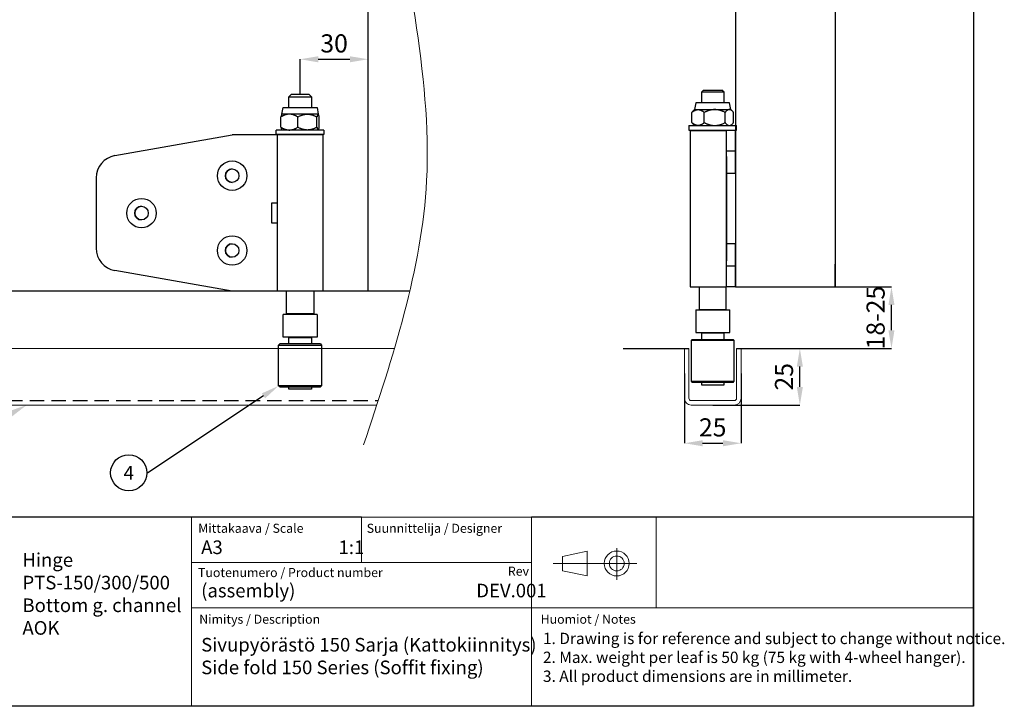
# Model space of a CAD drawing. Units: millimetres. Extents: x 29 to 967, y 28 to 683.
# Drawn here: x 532 to 967, y 30 to 333 of the extents above; entities that cross this region are included whole.
import ezdxf
from ezdxf import colors
from ezdxf.entities.mleader import LeaderData, LeaderLine
from ezdxf.enums import TextEntityAlignment as Align
from ezdxf.math import Vec2, Vec3

# ---------------------------------------------------------------- set-up
doc = ezdxf.new("R2010")
doc.units = ezdxf.units.MM
doc.header["$PDSIZE"] = -1
doc.linetypes.add('DASHED2', pattern=[9.525, 6.35, -3.175])
doc.layers.get('0').update_dxf_attribs({"plot": 0})
for name, color, linetype in [('Cuts', 7, 'DASHED2'), ('Dimensions', 7, 'Continuous'), ('Door', 7, 'Continuous'), ('Plot', 7, 'Continuous'), ('Surrounding', 7, 'Continuous')]:
    doc.layers.add(name, color=color, linetype=linetype)
doc.layers.add('Helaform', color=7, linetype='Continuous', lineweight=15)
doc.styles.add('SLDTEXTSTYLE0', font='TXT', dxfattribs={"width": 0.605})
doc.dimstyles.new('SLDDIMSTYLE0', dxfattribs={"dimtxt": 8, "dimasz": 8, "dimexe": 0, "dimexo": 0.0625, "dimgap": 3, "dimtad": 1, "dimrnd": 0.5, "dimzin": 12, "dimdsep": 46, "dimtxsty": 'SLDTEXTSTYLE0', "dimcen": 0.09, "dimadec": 0, "dimazin": 3, "dimtfac": 1, "dimtofl": 0, "dimtmove": 0, "dimatfit": 3, "dimfxl": 1, "dimfrac": 2, "dimtolj": 1, "dimtzin": 12, "dimarcsym": 0})

# ---------------------------------------------------------------- blocks, each defined once
blk = doc.blocks.new('50310 Bottom guide channel (end)')
at = {"layer": 'Helaform', "color": 7, "linetype": 'Continuous', "lineweight": 15}
for p, q in [((9.5, 0), (-9.5, 0)), ((-12.5, -3), (-12.5, -25)), ((-10.5, -25), (-10.5, -3)), ((-9.5, -2), (9.5, -2)), ((10.5, -3), (10.5, -25)), ((12.5, -25), (12.5, -3)), ((-12.5, -25), (-10.5, -25)), ((10.5, -25), (12.5, -25))]:
    blk.add_line(p, q, dxfattribs=at)
for centre, radius, start, end in [((-9.5, -3), 3, 90, 180), ((9.5, -3), 3, 0, 90), ((-9.5, -3), 1, 90, 180), ((9.5, -3), 1, 0, 90)]:
    blk.add_arc(centre, radius, start, end, dxfattribs=at)
blk = doc.blocks.new('*D8')
at = {"layer": 'Defpoints', "color": 0, "transparency": 16777216}
for p in [(825.76, 176.92), (850.76, 176.92), (850.76, 146.1)]:
    blk.add_point(p, dxfattribs=at)
at = {"layer": 'Dimensions', "color": 0, "lineweight": -2, "transparency": 16777216}
for p, q in [((825.76, 176.86), (825.76, 146.1)), ((850.76, 176.86), (850.76, 146.1)), ((833.76, 146.1), (842.76, 146.1))]:
    blk.add_line(p, q, dxfattribs=at)
at = {"layer": 'Dimensions', "color": 0, "transparency": 16777216}
for points in [[(833.76, 147.43), (833.76, 144.76), (825.76, 146.1)], [(842.76, 147.43), (842.76, 144.76), (850.76, 146.1)]]:
    blk.add_solid(points, dxfattribs=at)
at = {"layer": 'Dimensions', "color": 0, "transparency": 16777216, "insert": (838.26, 153.1), "char_height": 8, "attachment_point": 5, "style": 'SLDTEXTSTYLE0'}
blk.add_mtext('\\A1;25', dxfattribs=at)
blk = doc.blocks.new('*D9')
at = {"layer": 'Defpoints', "color": 0, "transparency": 16777216}
for p in [(849.76, 187.92), (876.71, 187.92), (838.26, 162.92)]:
    blk.add_point(p, dxfattribs=at)
at = {"layer": 'Dimensions', "color": 0, "lineweight": -2, "transparency": 16777216}
for p, q in [((849.82, 187.92), (876.71, 187.92)), ((876.71, 170.92), (876.71, 179.92)), ((838.32, 162.92), (876.71, 162.92))]:
    blk.add_line(p, q, dxfattribs=at)
at = {"layer": 'Dimensions', "color": 0, "transparency": 16777216}
for points in [[(875.38, 179.92), (878.05, 179.92), (876.71, 187.92)], [(875.38, 170.92), (878.05, 170.92), (876.71, 162.92)]]:
    blk.add_solid(points, dxfattribs=at)
at = {"layer": 'Dimensions', "color": 0, "transparency": 16777216, "insert": (869.71, 175.42), "char_height": 8, "attachment_point": 5, "rotation": 90, "style": 'SLDTEXTSTYLE0'}
blk.add_mtext('\\A1;25', dxfattribs=at)
blk = doc.blocks.new('*D10')
at = {"layer": 'Defpoints', "color": 0, "transparency": 16777216}
for p in [(892.3, 215.12), (917.13, 215.12), (849.76, 187.92)]:
    blk.add_point(p, dxfattribs=at)
at = {"layer": 'Dimensions', "color": 0, "lineweight": -2, "transparency": 16777216}
for p, q in [((892.36, 215.12), (917.13, 215.12)), ((917.13, 195.92), (917.13, 207.12)), ((849.82, 187.92), (917.13, 187.92))]:
    blk.add_line(p, q, dxfattribs=at)
at = {"layer": 'Dimensions', "color": 0, "transparency": 16777216}
for points in [[(915.8, 207.12), (918.46, 207.12), (917.13, 215.12)], [(915.8, 195.92), (918.46, 195.92), (917.13, 187.92)]]:
    blk.add_solid(points, dxfattribs=at)
at = {"layer": 'Dimensions', "color": 0, "transparency": 16777216, "insert": (910.13, 201.52), "char_height": 8, "attachment_point": 5, "rotation": 90, "style": 'SLDTEXTSTYLE0'}
blk.add_mtext('\\A1;18-25', dxfattribs=at)
blk = doc.blocks.new('40065 + 50327 Hanger + Bottom guide (side)')
at = {"layer": 'Helaform', "color": 7, "linetype": 'Continuous', "lineweight": 25}
for p, q in [((-15, -214.2), (-14, -213.2)), ((-15, -218.84), (-15, -214.2)), ((-15, -214.2), (-10, -214.2)), ((-10, -213.2), (-14, -213.2)), ((-6, -213.2), (-10, -213.2)), ((-10, -214.2), (-5, -214.2)), ((-6, -213.2), (-5, -214.2)), ((-5, -214.2), (-5, -218.84)), ((-18, -221.84), (-17.47, -218.84)), ((-17.47, -218.84), (-2.53, -218.84)), ((-2.53, -218.84), (-2, -221.84)), ((-18.46, -227.6), (-18.46, -223.08)), ((-18.05, -221.89), (-18, -221.84)), ((-14.74, -221.84), (-18, -221.84)), ((-6.78, -221.84), (-14.74, -221.84)), ((-11.01, -227.6), (-11.01, -223.08)), ((-2.05, -221.84), (-6.78, -221.84)), ((-2.55, -227.6), (-2.55, -223.08)), ((-2, -221.84), (-2.05, -221.84)), ((-2, -221.84), (-1.95, -221.89)), ((-1.54, -227.6), (-1.54, -223.08)), ((-20.5, -230.84), (-20.5, -228.84)), ((0.36, -228.84), (-20.5, -228.84)), ((-18, -228.84), (-18.05, -228.79)), ((-1.95, -228.79), (-2, -228.84)), ((0.5, -228.84), (0.36, -228.84)), ((0.5, -228.84), (0.5, -230.84)), ((-91.73, -240.15), (-39.92, -231)), ((-20, -231), (-39.92, -231)), ((0.36, -230.84), (-20.5, -230.84)), ((-20, -300), (-20, -231)), ((0, -231), (-20, -231)), ((-16, -231), (-16, -230.84)), ((-4, -230.84), (-4, -231)), ((0, -231), (0, -300)), ((0.5, -230.84), (0.36, -230.84)), ((-99.99, -250), (-99.99, -281)), ((-22.49, -270), (-22.49, -261)), ((-22.49, -261), (-20, -261)), ((-22.49, -270), (-22.49, -261)), ((-20, -270), (-22.49, -270)), ((-39.92, -300), (-91.73, -290.85)), ((-20, -300), (-39.92, -300)), ((0, -300), (-20, -300)), ((-16, -310), (-16, -300)), ((-4, -300), (-4, -310)), ((-17.5, -320.2), (-17.5, -310.2)), ((-10, -310.2), (-17.5, -310.2)), ((-2.5, -310.2), (-10, -310.2)), ((-2.5, -310.2), (-2.5, -320.2)), ((-10, -320.2), (-17.5, -320.2)), ((-15, -323.2), (-15, -320.4)), ((-2.5, -320.2), (-10, -320.2)), ((-5, -320.4), (-5, -323.2)), ((-19.5, -323.7), (-19, -323.2)), ((-19.5, -341.7), (-19.5, -323.7)), ((-19.5, -323.7), (-0.5, -323.7)), ((-1, -323.2), (-19, -323.2)), ((-1, -323.2), (-0.5, -323.7)), ((-0.5, -323.7), (-0.5, -341.7)), ((-19, -342.2), (-19.5, -341.7)), ((-10.48, -341.7), (-19.5, -341.7)), ((-19, -342.2), (-10.46, -342.2)), ((-15, -343.2), (-15, -342.2)), ((-10, -343.2), (-15, -343.2)), ((-0.5, -341.7), (-10.48, -341.7)), ((-10.46, -342.2), (-1, -342.2)), ((-5, -343.2), (-10, -343.2)), ((-5, -342.2), (-5, -343.2)), ((-0.5, -341.7), (-1, -342.2))]:
    blk.add_line(p, q, dxfattribs=at)
at = {"layer": 'Helaform', "color": 8, "linetype": 'Continuous', "lineweight": 25}
for p, q in [((-10, -310), (-16, -310)), ((-4, -310), (-10, -310)), ((-15, -320.4), (-10, -320.4)), ((-10, -320.4), (-5, -320.4))]:
    blk.add_line(p, q, dxfattribs=at)
at = {"layer": 'Helaform', "color": 7, "linetype": 'Continuous', "lineweight": 25}
for centre, radius in [((-39.99, -249), 6.5), ((-39.99, -249), 3), ((-79.99, -265.5), 6.5), ((-79.99, -265.5), 3), ((-39.99, -282), 6.5), ((-39.99, -282), 3)]:
    blk.add_circle(centre, radius, dxfattribs=at)
for centre, radius, start, end in [((-89.99, -250), 10, 100.0185, 180), ((-39.99, -249), 3, 90, 180), ((-39.99, -249), 3, 180, 270), ((-79.99, -265.5), 3, 90, 180), ((-79.99, -265.5), 3, 180, 270), ((-89.99, -281), 10, 180, 259.9815), ((-39.99, -282), 3, 90, 180), ((-39.99, -282), 3, 180, 270), ((-16.2, -310), 0.2, 270, 0), ((-3.8, -310), 0.2, 180, 270), ((-15.2, -320.4), 0.2, 0, 90), ((-4.8, -320.4), 0.2, 90, 180)]:
    blk.add_arc(centre, radius, start, end, dxfattribs=at)
for points, knots in [([(-14.74, -221.84), (-14.84, -221.84), (-15.06, -221.85), (-15.38, -221.88), (-15.71, -221.93), (-16.03, -222), (-16.35, -222.09), (-16.67, -222.19), (-16.98, -222.31), (-17.28, -222.44), (-17.63, -222.61), (-18.02, -222.82), (-18.31, -222.99), (-18.46, -223.08)], [0, 0, 0, 0, 0.083197, 0.166446, 0.249648, 0.334568, 0.419535, 0.504466, 0.586672, 0.668907, 0.751122, 0.875557, 1, 1, 1, 1]), ([(-18.05, -221.89), (-18.05, -221.9), (-18.07, -221.91), (-18.12, -221.98), (-18.17, -222.08), (-18.22, -222.21), (-18.28, -222.37), (-18.32, -222.53), (-18.37, -222.7), (-18.41, -222.88), (-18.44, -223.01), (-18.46, -223.08)], [0, 0, 0, 0, 0.028586, 0.154907, 0.285057, 0.415313, 0.545499, 0.658875, 0.772255, 0.886126, 1, 1, 1, 1]), ([(-11.01, -223.08), (-11.14, -223), (-11.39, -222.85), (-11.78, -222.64), (-12.17, -222.45), (-12.54, -222.29), (-12.9, -222.16), (-13.24, -222.05), (-13.58, -221.97), (-13.92, -221.9), (-14.23, -221.86), (-14.5, -221.85), (-14.66, -221.84), (-14.74, -221.84)], [0, 0, 0, 0, 0.108026, 0.216127, 0.324195, 0.432174, 0.521604, 0.611191, 0.700798, 0.790324, 0.879704, 0.939813, 1, 1, 1, 1]), ([(-11.01, -223.08), (-10.87, -223), (-10.58, -222.85), (-10.15, -222.64), (-9.7, -222.45), (-9.28, -222.29), (-8.87, -222.16), (-8.49, -222.05), (-8.1, -221.97), (-7.71, -221.9), (-7.36, -221.86), (-7.05, -221.85), (-6.87, -221.84), (-6.78, -221.84)], [0, 0, 0, 0, 0.108026, 0.216127, 0.324195, 0.432174, 0.521604, 0.611191, 0.700798, 0.790324, 0.879704, 0.939813, 1, 1, 1, 1]), ([(-6.78, -221.84), (-6.66, -221.84), (-6.42, -221.85), (-6.05, -221.88), (-5.68, -221.93), (-5.31, -222), (-4.95, -222.09), (-4.59, -222.19), (-4.24, -222.31), (-3.89, -222.44), (-3.5, -222.61), (-3.05, -222.82), (-2.72, -222.99), (-2.55, -223.08)], [0, 0, 0, 0, 0.083197, 0.166446, 0.249648, 0.334568, 0.419535, 0.504466, 0.586672, 0.668907, 0.751122, 0.875557, 1, 1, 1, 1]), ([(-2.05, -221.84), (-2.07, -221.85), (-2.1, -221.85), (-2.16, -221.9), (-2.21, -221.97), (-2.27, -222.08), (-2.32, -222.21), (-2.37, -222.37), (-2.42, -222.53), (-2.47, -222.7), (-2.51, -222.88), (-2.54, -223.01), (-2.55, -223.08)], [0, 0, 0, 0, 0.103177, 0.206454, 0.309646, 0.415965, 0.522371, 0.628719, 0.721336, 0.813956, 0.906977, 1, 1, 1, 1]), ([(-1.54, -223.08), (-1.56, -223), (-1.59, -222.84), (-1.64, -222.64), (-1.69, -222.47), (-1.74, -222.33), (-1.78, -222.2), (-1.83, -222.09), (-1.87, -221.99), (-1.92, -221.92), (-1.97, -221.87), (-2.01, -221.85), (-2.04, -221.84), (-2.05, -221.84)], [0, 0, 0, 0, 0.110809, 0.22175, 0.310769, 0.39985, 0.48891, 0.5779, 0.669662, 0.761542, 0.853403, 0.945138, 1, 1, 1, 1]), ([(-18.46, -227.6), (-18.33, -227.68), (-18.08, -227.83), (-17.7, -228.04), (-17.3, -228.23), (-16.93, -228.4), (-16.57, -228.53), (-16.24, -228.63), (-15.89, -228.72), (-15.55, -228.78), (-15.24, -228.82), (-14.97, -228.84), (-14.81, -228.84), (-14.74, -228.84)], [0, 0, 0, 0, 0.108026, 0.216127, 0.324195, 0.432174, 0.521604, 0.611191, 0.700798, 0.790324, 0.879704, 0.939813, 1, 1, 1, 1]), ([(-18.46, -227.6), (-18.44, -227.67), (-18.41, -227.8), (-18.37, -227.98), (-18.32, -228.15), (-18.28, -228.32), (-18.23, -228.47), (-18.17, -228.6), (-18.12, -228.69), (-18.08, -228.76), (-18.06, -228.78), (-18.05, -228.79)], [0, 0, 0, 0, 0.113401, 0.226799, 0.340644, 0.454484, 0.581002, 0.707583, 0.834069, 0.931537, 1, 1, 1, 1]), ([(-14.74, -228.84), (-14.63, -228.84), (-14.41, -228.84), (-14.09, -228.8), (-13.77, -228.76), (-13.44, -228.69), (-13.12, -228.6), (-12.8, -228.49), (-12.49, -228.38), (-12.19, -228.24), (-11.84, -228.08), (-11.45, -227.87), (-11.16, -227.69), (-11.01, -227.6)], [0, 0, 0, 0, 0.083197, 0.166446, 0.249648, 0.334568, 0.419535, 0.504466, 0.586672, 0.668907, 0.751122, 0.875557, 1, 1, 1, 1]), ([(-6.78, -228.84), (-6.91, -228.84), (-7.15, -228.84), (-7.52, -228.8), (-7.89, -228.76), (-8.25, -228.69), (-8.62, -228.6), (-8.98, -228.49), (-9.33, -228.38), (-9.67, -228.24), (-10.07, -228.08), (-10.52, -227.87), (-10.85, -227.69), (-11.01, -227.6)], [0, 0, 0, 0, 0.083197, 0.166446, 0.249648, 0.334568, 0.419535, 0.504466, 0.586672, 0.668907, 0.751122, 0.875557, 1, 1, 1, 1]), ([(-2.55, -227.6), (-2.7, -227.68), (-2.98, -227.83), (-3.42, -228.04), (-3.86, -228.23), (-4.29, -228.4), (-4.7, -228.53), (-5.08, -228.63), (-5.47, -228.72), (-5.86, -228.78), (-6.21, -228.82), (-6.52, -228.84), (-6.69, -228.84), (-6.78, -228.84)], [0, 0, 0, 0, 0.108026, 0.216127, 0.324195, 0.432174, 0.521604, 0.611191, 0.700798, 0.790324, 0.879704, 0.939813, 1, 1, 1, 1]), ([(-2.55, -227.6), (-2.54, -227.67), (-2.51, -227.8), (-2.47, -227.98), (-2.42, -228.15), (-2.37, -228.32), (-2.32, -228.47), (-2.27, -228.6), (-2.22, -228.69), (-2.17, -228.76), (-2.13, -228.81), (-2.09, -228.84), (-2.06, -228.84), (-2.05, -228.84)], [0, 0, 0, 0, 0.092639, 0.185275, 0.278276, 0.371273, 0.474627, 0.578032, 0.68136, 0.760983, 0.84069, 0.920389, 1, 1, 1, 1]), ([(-2.05, -228.84), (-2.04, -228.84), (-2.01, -228.84), (-1.97, -228.82), (-1.93, -228.77), (-1.88, -228.7), (-1.83, -228.61), (-1.79, -228.5), (-1.74, -228.36), (-1.69, -228.22), (-1.65, -228.04), (-1.59, -227.84), (-1.56, -227.68), (-1.54, -227.6)], [0, 0, 0, 0, 0.054862, 0.1436227, 0.2324988, 0.3213919, 0.4101759, 0.5021415, 0.5941852, 0.6862524, 0.7782499, 0.8890533, 1, 1, 1, 1])]:
    blk.add_open_spline(points, degree=3, knots=knots, dxfattribs=at)
blk = doc.blocks.new('50318 Bottom guide channel (side)')
at = {"layer": 'Cuts'}
blk.add_line((0, -10.5), (620.47, -10.5), dxfattribs=at)
at = {"layer": 'Helaform'}
for p, q in [((0, 12.5), (627.63, 12.5)), ((619.81, -12.5), (0, -12.5))]:
    blk.add_line(p, q, dxfattribs=at)
blk = doc.blocks.new('*D18')
at = {"layer": 'Defpoints', "color": 0, "transparency": 16777216}
for p in [(686.2, 315.49), (656.2, 299.92), (686.2, 213.12)]:
    blk.add_point(p, dxfattribs=at)
at = {"layer": 'Helaform', "color": 0, "lineweight": -2, "transparency": 16777216}
for p, q in [((656.2, 299.98), (656.2, 315.49)), ((664.2, 315.49), (678.2, 315.49)), ((686.2, 213.18), (686.2, 315.49))]:
    blk.add_line(p, q, dxfattribs=at)
at = {"layer": 'Helaform', "color": 0, "transparency": 16777216}
for points in [[(664.2, 316.82), (664.2, 314.15), (656.2, 315.49)], [(678.2, 316.82), (678.2, 314.15), (686.2, 315.49)]]:
    blk.add_solid(points, dxfattribs=at)
at = {"layer": 'Helaform', "color": 0, "transparency": 16777216, "insert": (671.2, 322.49), "char_height": 8, "attachment_point": 5, "style": 'SLDTEXTSTYLE0'}
blk.add_mtext('\\A1;30', dxfattribs=at)
blk = doc.blocks.new('40065 + 50327 Hanger + Bottom guide (end)')
at = {"layer": 'Helaform', "color": 7, "linetype": 'Continuous', "lineweight": 25}
for p, q in [((-14.04, -213.2), (-15.04, -214.2)), ((-15.04, -214.2), (-15.04, -218.84)), ((-5.04, -214.2), (-15.04, -214.2)), ((-14.04, -213.2), (-6.04, -213.2)), ((-5.04, -214.2), (-6.04, -213.2)), ((-5.04, -218.84), (-5.04, -214.2)), ((-17.51, -218.84), (-18.04, -221.84)), ((-9.22, -218.84), (-17.51, -218.84)), ((-2.57, -218.84), (-9.22, -218.84)), ((-2.04, -221.84), (-2.57, -218.84)), ((-19.22, -227.6), (-19.22, -223.08)), ((-18.04, -221.84), (-18.78, -222.58)), ((-18.04, -221.84), (-16.48, -221.84)), ((-16.48, -221.84), (-9.16, -221.84)), ((-13.75, -227.6), (-13.75, -223.08)), ((-9.16, -221.84), (-2.71, -221.84)), ((-4.57, -227.6), (-4.57, -223.08)), ((-2.71, -221.84), (-2.04, -221.84)), ((-1.3, -222.58), (-2.04, -221.84)), ((-0.85, -227.6), (-0.85, -223.08)), ((-20.54, -228.84), (-20.54, -230.84)), ((-20.54, -228.84), (0.46, -228.84)), ((-18.77, -228.1), (-18.04, -228.84)), ((-2.04, -228.84), (-1.3, -228.1)), ((0.46, -230.84), (0.46, -228.84)), ((-20.54, -230.84), (0.46, -230.84)), ((-20.04, -231), (-20.04, -300)), ((-20.04, -231), (-4.03, -231)), ((-16.04, -230.84), (-16.04, -231)), ((-4.04, -231), (-4.04, -230.84)), ((-4.03, -231), (-4.03, -259.21)), ((-4.03, -231), (-4, -231)), ((-3.94, -240.15), (-4, -231)), ((0, -231), (-4, -231)), ((0.06, -240.15), (0, -231)), ((0.06, -240.15), (-3.94, -240.15)), ((-3.93, -250), (-3.93, -281)), ((0.07, -250), (-3.93, -250)), ((0.07, -250), (0.07, -281)), ((-4.03, -259.21), (-4.03, -271.79)), ((-4.02, -270), (-4.02, -261)), ((-4.02, -261), (-4.02, -261)), ((-4.03, -271.79), (-4.03, -300)), ((-4.02, -270), (-4.02, -270)), ((0.07, -281), (-3.93, -281)), ((-4, -300), (-3.94, -290.85)), ((0.06, -290.85), (-3.94, -290.85)), ((0, -300), (0.06, -290.85)), ((-20.04, -300), (-4.03, -300)), ((-16.04, -300), (-16.04, -310)), ((-4.04, -310), (-4.04, -300)), ((-4.03, -300), (-4, -300)), ((0, -300), (-4, -300)), ((-17.54, -310.2), (-17.54, -320.2)), ((-17.54, -310.2), (-2.54, -310.2)), ((-2.54, -320.2), (-2.54, -310.2)), ((-17.54, -320.2), (-2.54, -320.2)), ((-15.04, -320.4), (-15.04, -323.2)), ((-5.04, -323.2), (-5.04, -320.4)), ((-19.04, -323.2), (-19.54, -323.7)), ((-19.54, -323.7), (-19.54, -341.7)), ((-0.54, -323.7), (-19.54, -323.7)), ((-19.04, -323.2), (-1.04, -323.2)), ((-0.54, -323.7), (-1.04, -323.2)), ((-0.54, -341.7), (-0.54, -323.7)), ((-19.54, -341.7), (-19.04, -342.2)), ((-19.54, -341.7), (-19.52, -341.7)), ((-19.52, -341.7), (-0.54, -341.7)), ((-19.02, -342.2), (-19.04, -342.2)), ((-1.04, -342.2), (-19.02, -342.2)), ((-15.04, -342.2), (-15.04, -343.2)), ((-15.04, -343.2), (-5.04, -343.2)), ((-5.04, -343.2), (-5.04, -342.2)), ((-1.04, -342.2), (-0.54, -341.7))]:
    blk.add_line(p, q, dxfattribs=at)
at = {"layer": 'Helaform', "color": 8, "linetype": 'Continuous', "lineweight": 25}
for p, q in [((-16.04, -310), (-4.04, -310)), ((-5.04, -320.4), (-15.04, -320.4))]:
    blk.add_line(p, q, dxfattribs=at)
at = {"layer": 'Helaform', "color": 7, "linetype": 'Continuous', "lineweight": 25, "flags": 128}
for points in [[(-3.99, -249), (-3.99, -248.77), (-3.99, -248.54), (-3.99, -248.32), (-3.99, -248.09), (-3.99, -247.87), (-3.99, -247.64), (-3.99, -247.42), (-3.99, -247.2), (-3.99, -246.98), (-3.99, -246.76), (-3.99, -246.55), (-3.99, -246.34), (-3.99, -246.14), (-3.99, -245.93), (-3.99, -245.73), (-3.99, -245.54), (-3.99, -245.35), (-3.99, -245.16), (-3.99, -244.98), (-3.99, -244.8), (-3.99, -244.63), (-3.99, -244.46), (-3.99, -244.3), (-3.99, -244.15), (-3.99, -244), (-4, -243.86), (-4, -243.72), (-4, -243.59), (-4, -243.47), (-4, -243.35), (-4, -243.24), (-4, -243.14), (-4, -243.05), (-4, -242.96), (-4, -242.88), (-4, -242.8), (-4, -242.74), (-4, -242.68), (-4, -242.63), (-4, -242.59), (-4, -242.56), (-4, -242.53), (-4, -242.51), (-4, -242.5), (-4, -242.5), (-4, -242.51), (-4, -242.52), (-4, -242.54), (-4, -242.57), (-4, -242.61), (-4, -242.66), (-4, -242.71), (-4, -242.77), (-4, -242.84), (-4, -242.92), (-4, -243), (-4, -243.09), (-4, -243.19), (-4, -243.3), (-4, -243.41), (-4, -243.53), (-4, -243.66), (-4, -243.79), (-4, -243.93), (-4.01, -244.07), (-4.01, -244.23), (-4.01, -244.38), (-4.01, -244.55), (-4.01, -244.72), (-4.01, -244.89), (-4.01, -245.07), (-4.01, -245.25), (-4.01, -245.44), (-4.01, -245.64), (-4.01, -245.83), (-4.01, -246.03), (-4.01, -246.24), (-4.01, -246.45), (-4.01, -246.66), (-4.01, -246.87), (-4.01, -247.09), (-4.01, -247.31), (-4.01, -247.53), (-4.01, -247.75), (-4.01, -247.98), (-4.01, -248.2), (-4.01, -248.43), (-4.01, -248.66), (-4.01, -248.89), (-4.01, -249.11), (-4.01, -249.34), (-4.01, -249.57), (-4.01, -249.8), (-4.01, -250.02), (-4.01, -250.25), (-4.01, -250.47), (-4.01, -250.69), (-4.01, -250.91), (-4.01, -251.13), (-4.01, -251.34), (-4.01, -251.55), (-4.01, -251.76), (-4.01, -251.97), (-4.01, -252.17), (-4.01, -252.36), (-4.01, -252.56), (-4.01, -252.75), (-4.01, -252.93), (-4.01, -253.11), (-4.01, -253.28), (-4.01, -253.45), (-4.01, -253.62), (-4.01, -253.77), (-4.01, -253.93), (-4, -254.07), (-4, -254.21), (-4, -254.34), (-4, -254.47), (-4, -254.59), (-4, -254.7), (-4, -254.81), (-4, -254.91), (-4, -255), (-4, -255.08), (-4, -255.16), (-4, -255.23), (-4, -255.29), (-4, -255.34), (-4, -255.39), (-4, -255.43), (-4, -255.46), (-4, -255.48), (-4, -255.49), (-4, -255.5), (-4, -255.5), (-4, -255.49), (-4, -255.47), (-4, -255.44), (-4, -255.41), (-4, -255.37), (-4, -255.32), (-4, -255.26), (-4, -255.2), (-4, -255.12), (-4, -255.04), (-4, -254.95), (-4, -254.86), (-4, -254.76), (-4, -254.65), (-4, -254.53), (-4, -254.41), (-4, -254.28), (-4, -254.14), (-3.99, -254), (-3.99, -253.85), (-3.99, -253.7), (-3.99, -253.54), (-3.99, -253.37), (-3.99, -253.2), (-3.99, -253.02), (-3.99, -252.84), (-3.99, -252.65), (-3.99, -252.46), (-3.99, -252.27), (-3.99, -252.07), (-3.99, -251.86), (-3.99, -251.66), (-3.99, -251.45), (-3.99, -251.24), (-3.99, -251.02), (-3.99, -250.8), (-3.99, -250.58), (-3.99, -250.36), (-3.99, -250.13), (-3.99, -249.91), (-3.99, -249.68), (-3.99, -249.46), (-3.99, -249.23), (-3.99, -249)], [(-3.93, -250), (-3.93, -249.72), (-3.93, -249.43), (-3.93, -249.15), (-3.93, -248.86), (-3.93, -248.58), (-3.93, -248.3), (-3.93, -248.02), (-3.93, -247.74), (-3.93, -247.46), (-3.93, -247.19), (-3.93, -246.92), (-3.93, -246.65), (-3.93, -246.38), (-3.93, -246.12), (-3.93, -245.86), (-3.93, -245.6), (-3.93, -245.34), (-3.93, -245.09), (-3.93, -244.85), (-3.93, -244.61), (-3.93, -244.37), (-3.93, -244.13), (-3.93, -243.91), (-3.93, -243.68), (-3.93, -243.46), (-3.93, -243.25), (-3.93, -243.04), (-3.93, -242.84), (-3.93, -242.65), (-3.93, -242.46), (-3.93, -242.27), (-3.93, -242.09), (-3.93, -241.92), (-3.93, -241.76), (-3.93, -241.6), (-3.93, -241.45), (-3.93, -241.31), (-3.93, -241.17), (-3.93, -241.04), (-3.93, -240.92), (-3.93, -240.8), (-3.93, -240.69), (-3.93, -240.59), (-3.94, -240.5), (-3.94, -240.41), (-3.94, -240.34), (-3.94, -240.27), (-3.94, -240.21), (-3.94, -240.15)], [(0.07, -250), (0.07, -249.72), (0.07, -249.43), (0.07, -249.15), (0.07, -248.86), (0.07, -248.58), (0.07, -248.3), (0.07, -248.02), (0.07, -247.74), (0.07, -247.46), (0.07, -247.19), (0.07, -246.92), (0.07, -246.65), (0.07, -246.38), (0.07, -246.12), (0.07, -245.86), (0.07, -245.6), (0.07, -245.34), (0.07, -245.09), (0.07, -244.85), (0.07, -244.61), (0.07, -244.37), (0.07, -244.13), (0.07, -243.91), (0.07, -243.68), (0.07, -243.46), (0.07, -243.25), (0.07, -243.04), (0.07, -242.84), (0.07, -242.65), (0.07, -242.46), (0.07, -242.27), (0.07, -242.09), (0.07, -241.92), (0.07, -241.76), (0.07, -241.6), (0.07, -241.45), (0.07, -241.31), (0.07, -241.17), (0.07, -241.04), (0.07, -240.92), (0.07, -240.8), (0.07, -240.69), (0.07, -240.59), (0.06, -240.5), (0.06, -240.41), (0.06, -240.34), (0.06, -240.27), (0.06, -240.21), (0.06, -240.15)], [(-3.94, -265.5), (-3.94, -265.27), (-3.94, -265.04), (-3.94, -264.82), (-3.94, -264.59), (-3.94, -264.37), (-3.94, -264.14), (-3.94, -263.92), (-3.94, -263.7), (-3.94, -263.48), (-3.94, -263.26), (-3.94, -263.05), (-3.94, -262.84), (-3.94, -262.64), (-3.94, -262.43), (-3.94, -262.23), (-3.94, -262.04), (-3.94, -261.85), (-3.94, -261.66), (-3.94, -261.48), (-3.95, -261.3), (-3.95, -261.13), (-3.95, -260.96), (-3.95, -260.8), (-3.95, -260.65), (-3.95, -260.5), (-3.95, -260.36), (-3.95, -260.22), (-3.95, -260.09), (-3.95, -259.97), (-3.95, -259.85), (-3.95, -259.74), (-3.95, -259.64), (-3.95, -259.55), (-3.95, -259.46), (-3.95, -259.38), (-3.95, -259.3), (-3.95, -259.24), (-3.95, -259.18), (-3.95, -259.13), (-3.95, -259.09), (-3.95, -259.06), (-3.95, -259.03), (-3.95, -259.01), (-3.95, -259), (-3.95, -259), (-3.95, -259.01), (-3.95, -259.02), (-3.95, -259.04), (-3.95, -259.07), (-3.95, -259.11), (-3.95, -259.16), (-3.95, -259.21), (-3.95, -259.27), (-3.95, -259.34), (-3.95, -259.42), (-3.95, -259.5), (-3.95, -259.59), (-3.95, -259.69), (-3.95, -259.8), (-3.96, -259.91), (-3.96, -260.03), (-3.96, -260.16), (-3.96, -260.29), (-3.96, -260.43), (-3.96, -260.57), (-3.96, -260.73), (-3.96, -260.88), (-3.96, -261.05), (-3.96, -261.22), (-3.96, -261.39), (-3.96, -261.57), (-3.96, -261.75), (-3.96, -261.94), (-3.96, -262.14), (-3.96, -262.33), (-3.96, -262.53), (-3.96, -262.74), (-3.96, -262.95), (-3.96, -263.16), (-3.96, -263.37), (-3.96, -263.59), (-3.96, -263.81), (-3.96, -264.03), (-3.96, -264.25), (-3.96, -264.48), (-3.96, -264.7), (-3.96, -264.93), (-3.96, -265.16), (-3.96, -265.39), (-3.96, -265.61), (-3.96, -265.84), (-3.96, -266.07), (-3.96, -266.3), (-3.96, -266.52), (-3.96, -266.75), (-3.96, -266.97), (-3.96, -267.19), (-3.96, -267.41), (-3.96, -267.63), (-3.96, -267.84), (-3.96, -268.05), (-3.96, -268.26), (-3.96, -268.47), (-3.96, -268.67), (-3.96, -268.86), (-3.96, -269.06), (-3.96, -269.25), (-3.96, -269.43), (-3.96, -269.61), (-3.96, -269.78), (-3.96, -269.95), (-3.96, -270.12), (-3.96, -270.27), (-3.96, -270.43), (-3.96, -270.57), (-3.96, -270.71), (-3.96, -270.84), (-3.96, -270.97), (-3.96, -271.09), (-3.95, -271.2), (-3.95, -271.31), (-3.95, -271.41), (-3.95, -271.5), (-3.95, -271.58), (-3.95, -271.66), (-3.95, -271.73), (-3.95, -271.79), (-3.95, -271.84), (-3.95, -271.89), (-3.95, -271.93), (-3.95, -271.96), (-3.95, -271.98), (-3.95, -271.99), (-3.95, -272), (-3.95, -272), (-3.95, -271.99), (-3.95, -271.97), (-3.95, -271.94), (-3.95, -271.91), (-3.95, -271.87), (-3.95, -271.82), (-3.95, -271.76), (-3.95, -271.7), (-3.95, -271.62), (-3.95, -271.54), (-3.95, -271.45), (-3.95, -271.36), (-3.95, -271.26), (-3.95, -271.15), (-3.95, -271.03), (-3.95, -270.91), (-3.95, -270.78), (-3.95, -270.64), (-3.95, -270.5), (-3.95, -270.35), (-3.95, -270.2), (-3.95, -270.04), (-3.95, -269.87), (-3.95, -269.7), (-3.94, -269.52), (-3.94, -269.34), (-3.94, -269.15), (-3.94, -268.96), (-3.94, -268.77), (-3.94, -268.57), (-3.94, -268.36), (-3.94, -268.16), (-3.94, -267.95), (-3.94, -267.74), (-3.94, -267.52), (-3.94, -267.3), (-3.94, -267.08), (-3.94, -266.86), (-3.94, -266.63), (-3.94, -266.41), (-3.94, -266.18), (-3.94, -265.96), (-3.94, -265.73), (-3.94, -265.5)], [(-3.99, -282), (-3.99, -282.23), (-3.99, -282.46), (-3.99, -282.68), (-3.99, -282.91), (-3.99, -283.13), (-3.99, -283.36), (-3.99, -283.58), (-3.99, -283.8), (-3.99, -284.02), (-3.99, -284.24), (-3.99, -284.45), (-3.99, -284.66), (-3.99, -284.86), (-3.99, -285.07), (-3.99, -285.27), (-3.99, -285.46), (-3.99, -285.65), (-3.99, -285.84), (-3.99, -286.02), (-3.99, -286.2), (-3.99, -286.37), (-3.99, -286.54), (-3.99, -286.7), (-3.99, -286.85), (-3.99, -287), (-4, -287.14), (-4, -287.28), (-4, -287.41), (-4, -287.53), (-4, -287.65), (-4, -287.76), (-4, -287.86), (-4, -287.95), (-4, -288.04), (-4, -288.12), (-4, -288.2), (-4, -288.26), (-4, -288.32), (-4, -288.37), (-4, -288.41), (-4, -288.44), (-4, -288.47), (-4, -288.49), (-4, -288.5), (-4, -288.5), (-4, -288.49), (-4, -288.48), (-4, -288.46), (-4, -288.43), (-4, -288.39), (-4, -288.34), (-4, -288.29), (-4, -288.23), (-4, -288.16), (-4, -288.08), (-4, -288), (-4, -287.91), (-4, -287.81), (-4, -287.7), (-4, -287.59), (-4, -287.47), (-4, -287.34), (-4, -287.21), (-4, -287.07), (-4.01, -286.93), (-4.01, -286.77), (-4.01, -286.62), (-4.01, -286.45), (-4.01, -286.28), (-4.01, -286.11), (-4.01, -285.93), (-4.01, -285.75), (-4.01, -285.56), (-4.01, -285.36), (-4.01, -285.17), (-4.01, -284.97), (-4.01, -284.76), (-4.01, -284.55), (-4.01, -284.34), (-4.01, -284.13), (-4.01, -283.91), (-4.01, -283.69), (-4.01, -283.47), (-4.01, -283.25), (-4.01, -283.02), (-4.01, -282.8), (-4.01, -282.57), (-4.01, -282.34), (-4.01, -282.11), (-4.01, -281.89), (-4.01, -281.66), (-4.01, -281.43), (-4.01, -281.2), (-4.01, -280.98), (-4.01, -280.75), (-4.01, -280.53), (-4.01, -280.31), (-4.01, -280.09), (-4.01, -279.87), (-4.01, -279.66), (-4.01, -279.45), (-4.01, -279.24), (-4.01, -279.03), (-4.01, -278.83), (-4.01, -278.64), (-4.01, -278.44), (-4.01, -278.25), (-4.01, -278.07), (-4.01, -277.89), (-4.01, -277.72), (-4.01, -277.55), (-4.01, -277.38), (-4.01, -277.23), (-4.01, -277.07), (-4, -276.93), (-4, -276.79), (-4, -276.66), (-4, -276.53), (-4, -276.41), (-4, -276.3), (-4, -276.19), (-4, -276.09), (-4, -276), (-4, -275.92), (-4, -275.84), (-4, -275.77), (-4, -275.71), (-4, -275.66), (-4, -275.61), (-4, -275.57), (-4, -275.54), (-4, -275.52), (-4, -275.51), (-4, -275.5), (-4, -275.5), (-4, -275.51), (-4, -275.53), (-4, -275.56), (-4, -275.59), (-4, -275.63), (-4, -275.68), (-4, -275.74), (-4, -275.8), (-4, -275.88), (-4, -275.96), (-4, -276.05), (-4, -276.14), (-4, -276.24), (-4, -276.35), (-4, -276.47), (-4, -276.59), (-4, -276.72), (-4, -276.86), (-3.99, -277), (-3.99, -277.15), (-3.99, -277.3), (-3.99, -277.46), (-3.99, -277.63), (-3.99, -277.8), (-3.99, -277.98), (-3.99, -278.16), (-3.99, -278.35), (-3.99, -278.54), (-3.99, -278.73), (-3.99, -278.93), (-3.99, -279.14), (-3.99, -279.34), (-3.99, -279.55), (-3.99, -279.76), (-3.99, -279.98), (-3.99, -280.2), (-3.99, -280.42), (-3.99, -280.64), (-3.99, -280.87), (-3.99, -281.09), (-3.99, -281.32), (-3.99, -281.54), (-3.99, -281.77), (-3.99, -282)], [(-3.94, -290.85), (-3.94, -290.79), (-3.94, -290.73), (-3.94, -290.66), (-3.94, -290.59), (-3.94, -290.5), (-3.93, -290.41), (-3.93, -290.31), (-3.93, -290.2), (-3.93, -290.08), (-3.93, -289.96), (-3.93, -289.83), (-3.93, -289.69), (-3.93, -289.55), (-3.93, -289.4), (-3.93, -289.24), (-3.93, -289.08), (-3.93, -288.91), (-3.93, -288.73), (-3.93, -288.54), (-3.93, -288.35), (-3.93, -288.16), (-3.93, -287.96), (-3.93, -287.75), (-3.93, -287.54), (-3.93, -287.32), (-3.93, -287.09), (-3.93, -286.87), (-3.93, -286.63), (-3.93, -286.39), (-3.93, -286.15), (-3.93, -285.91), (-3.93, -285.66), (-3.93, -285.4), (-3.93, -285.14), (-3.93, -284.88), (-3.93, -284.62), (-3.93, -284.35), (-3.93, -284.08), (-3.93, -283.81), (-3.93, -283.54), (-3.93, -283.26), (-3.93, -282.98), (-3.93, -282.7), (-3.93, -282.42), (-3.93, -282.14), (-3.93, -281.85), (-3.93, -281.57), (-3.93, -281.28), (-3.93, -281)], [(0.06, -290.85), (0.06, -290.79), (0.06, -290.73), (0.06, -290.66), (0.06, -290.59), (0.06, -290.5), (0.07, -290.41), (0.07, -290.31), (0.07, -290.2), (0.07, -290.08), (0.07, -289.96), (0.07, -289.83), (0.07, -289.69), (0.07, -289.55), (0.07, -289.4), (0.07, -289.24), (0.07, -289.08), (0.07, -288.91), (0.07, -288.73), (0.07, -288.54), (0.07, -288.35), (0.07, -288.16), (0.07, -287.96), (0.07, -287.75), (0.07, -287.54), (0.07, -287.32), (0.07, -287.09), (0.07, -286.87), (0.07, -286.63), (0.07, -286.39), (0.07, -286.15), (0.07, -285.91), (0.07, -285.66), (0.07, -285.4), (0.07, -285.14), (0.07, -284.88), (0.07, -284.62), (0.07, -284.35), (0.07, -284.08), (0.07, -283.81), (0.07, -283.54), (0.07, -283.26), (0.07, -282.98), (0.07, -282.7), (0.07, -282.42), (0.07, -282.14), (0.07, -281.85), (0.07, -281.57), (0.07, -281.28), (0.07, -281)]]:
    blk.add_lwpolyline(points, dxfattribs=at)
at = {"layer": 'Helaform', "color": 7, "linetype": 'Continuous', "lineweight": 25}
for centre, radius, start, end in [((365.03, -259.61), 369.06, 179.9389, 180.2165), ((331.98, -271.35), 336.01, 179.7698, 180.0748), ((-16.24, -310), 0.2, 270, 0), ((-3.84, -310), 0.2, 180, 270), ((-15.24, -320.4), 0.2, 0, 90), ((-4.84, -320.4), 0.2, 90, 180)]:
    blk.add_arc(centre, radius, start, end, dxfattribs=at)
for points, knots in [([(-19.22, -223.08), (-19.13, -223), (-18.94, -222.85), (-18.66, -222.64), (-18.37, -222.45), (-18.1, -222.29), (-17.83, -222.16), (-17.59, -222.05), (-17.34, -221.97), (-17.08, -221.9), (-16.86, -221.86), (-16.66, -221.85), (-16.54, -221.84), (-16.48, -221.84)], [0, 0, 0, 0, 0.108026, 0.216127, 0.324195, 0.432174, 0.521604, 0.611191, 0.700798, 0.790324, 0.879704, 0.939813, 1, 1, 1, 1]), ([(-19.22, -223.08), (-19.16, -223), (-19.03, -222.85), (-18.88, -222.69), (-18.8, -222.6), (-18.77, -222.58)], [0, 0, 0, 0, 0.428421, 0.85732, 1, 1, 1, 1]), ([(-16.48, -221.84), (-16.41, -221.84), (-16.25, -221.85), (-16.01, -221.88), (-15.77, -221.93), (-15.53, -222), (-15.3, -222.09), (-15.07, -222.19), (-14.84, -222.31), (-14.62, -222.44), (-14.36, -222.61), (-14.07, -222.82), (-13.86, -222.99), (-13.75, -223.08)], [0, 0, 0, 0, 0.0831966, 0.166446, 0.2496477, 0.3345675, 0.4195348, 0.5044664, 0.5866722, 0.6689072, 0.7511223, 0.8755566, 1, 1, 1, 1]), ([(-9.16, -221.84), (-9.32, -221.85), (-9.65, -221.85), (-10.15, -221.9), (-10.64, -221.97), (-11.14, -222.08), (-11.63, -222.21), (-12.09, -222.37), (-12.53, -222.53), (-12.94, -222.7), (-13.35, -222.88), (-13.62, -223.01), (-13.75, -223.08)], [0, 0, 0, 0, 0.103177, 0.206454, 0.309646, 0.415965, 0.522371, 0.628719, 0.721336, 0.813956, 0.906977, 1, 1, 1, 1]), ([(-4.57, -223.08), (-4.73, -223), (-5.05, -222.84), (-5.5, -222.64), (-5.93, -222.47), (-6.33, -222.33), (-6.74, -222.2), (-7.16, -222.09), (-7.58, -221.99), (-8.02, -221.92), (-8.46, -221.87), (-8.84, -221.85), (-9.07, -221.84), (-9.16, -221.84)], [0, 0, 0, 0, 0.110809, 0.22175, 0.310769, 0.39985, 0.48891, 0.5779, 0.669662, 0.761542, 0.853403, 0.945138, 1, 1, 1, 1]), ([(-2.71, -221.84), (-2.77, -221.84), (-2.87, -221.85), (-3.03, -221.88), (-3.2, -221.93), (-3.36, -222), (-3.52, -222.09), (-3.68, -222.19), (-3.83, -222.31), (-3.98, -222.44), (-4.15, -222.61), (-4.35, -222.82), (-4.5, -222.99), (-4.57, -223.08)], [0, 0, 0, 0, 0.0831966, 0.166446, 0.2496477, 0.3345675, 0.4195348, 0.5044664, 0.5866722, 0.6689072, 0.7511223, 0.8755566, 1, 1, 1, 1]), ([(-0.85, -223.08), (-0.92, -223), (-1.04, -222.85), (-1.23, -222.64), (-1.43, -222.45), (-1.63, -222.28), (-1.8, -222.15), (-1.94, -222.07), (-2.05, -222.01), (-2.15, -221.96), (-2.26, -221.92), (-2.37, -221.89), (-2.48, -221.86), (-2.59, -221.85), (-2.67, -221.84), (-2.71, -221.84)], [0, 0, 0, 0, 0.1076771, 0.2157017, 0.3237201, 0.4321607, 0.5431199, 0.5987652, 0.6544098, 0.7106209, 0.7668314, 0.8232697, 0.8797077, 0.9398539, 1, 1, 1, 1]), ([(-16.48, -228.84), (-16.56, -228.84), (-16.72, -228.84), (-16.96, -228.8), (-17.2, -228.76), (-17.43, -228.69), (-17.67, -228.6), (-17.9, -228.49), (-18.13, -228.38), (-18.35, -228.24), (-18.61, -228.08), (-18.9, -227.87), (-19.11, -227.69), (-19.22, -227.6)], [0, 0, 0, 0, 0.083197, 0.166446, 0.249648, 0.334568, 0.419535, 0.504466, 0.586672, 0.668907, 0.751122, 0.875557, 1, 1, 1, 1]), ([(-18.77, -228.1), (-18.78, -228.1), (-18.85, -228.03), (-19, -227.87), (-19.15, -227.69), (-19.22, -227.6)], [0, 0, 0, 0, 0.010453, 0.504809, 1, 1, 1, 1]), ([(-13.75, -227.6), (-13.84, -227.68), (-14.03, -227.83), (-14.31, -228.04), (-14.6, -228.23), (-14.87, -228.4), (-15.13, -228.53), (-15.38, -228.63), (-15.63, -228.72), (-15.89, -228.78), (-16.11, -228.82), (-16.31, -228.84), (-16.43, -228.84), (-16.48, -228.84)], [0, 0, 0, 0, 0.108026, 0.216127, 0.324195, 0.432174, 0.521604, 0.611191, 0.700798, 0.790324, 0.879704, 0.939813, 1, 1, 1, 1]), ([(-13.75, -227.6), (-13.62, -227.67), (-13.35, -227.8), (-12.95, -227.98), (-12.53, -228.15), (-12.1, -228.32), (-11.64, -228.47), (-11.16, -228.6), (-10.72, -228.69), (-10.3, -228.76), (-9.92, -228.81), (-9.54, -228.84), (-9.29, -228.84), (-9.16, -228.84)], [0, 0, 0, 0, 0.092639, 0.185275, 0.278276, 0.371273, 0.474627, 0.578032, 0.68136, 0.760983, 0.84069, 0.920389, 1, 1, 1, 1]), ([(-9.16, -228.84), (-9.07, -228.84), (-8.84, -228.84), (-8.47, -228.82), (-8.05, -228.77), (-7.63, -228.7), (-7.21, -228.61), (-6.78, -228.5), (-6.36, -228.36), (-5.95, -228.22), (-5.51, -228.04), (-5.05, -227.84), (-4.73, -227.68), (-4.57, -227.6)], [0, 0, 0, 0, 0.054862, 0.143623, 0.232499, 0.321392, 0.410176, 0.502141, 0.594185, 0.686252, 0.77825, 0.889053, 1, 1, 1, 1]), ([(-4.57, -227.6), (-4.51, -227.68), (-4.38, -227.83), (-4.19, -228.04), (-3.99, -228.23), (-3.82, -228.39), (-3.66, -228.51), (-3.52, -228.6), (-3.38, -228.68), (-3.23, -228.74), (-3.09, -228.79), (-2.95, -228.82), (-2.83, -228.84), (-2.75, -228.84), (-2.71, -228.84)], [0, 0, 0, 0, 0.10774, 0.215476, 0.323823, 0.432163, 0.506242, 0.580343, 0.654416, 0.729505, 0.804624, 0.879707, 0.939814, 1, 1, 1, 1]), ([(-2.71, -228.84), (-2.65, -228.84), (-2.53, -228.83), (-2.37, -228.8), (-2.23, -228.75), (-2.09, -228.7), (-1.93, -228.61), (-1.75, -228.5), (-1.59, -228.38), (-1.44, -228.24), (-1.27, -228.08), (-1.07, -227.87), (-0.93, -227.69), (-0.85, -227.6)], [0, 0, 0, 0, 0.093508, 0.187019, 0.250095, 0.313172, 0.408816, 0.504465, 0.586671, 0.668907, 0.751122, 0.875456, 1, 1, 1, 1])]:
    blk.add_open_spline(points, degree=3, knots=knots, dxfattribs=at)
blk = doc.blocks.new('_TagCircle')
at = {"color": 0, "linetype": 'ByBlock', "lineweight": -2, "transparency": 16777216}
blk.add_circle((0, 0), 4, dxfattribs=at)
at = {"layer": 'Helaform', "color": 0, "transparency": 16777216}
blk.add_attdef('TAGNUMBER', text='', height=3, dxfattribs=at).set_placement((0, -1.5), align=Align.CENTER)

msp = doc.modelspace()

# ---------------------------------------------------------------- linework, layer by layer
at = {"layer": 'Dimensions'}
msp.add_line((892.298, 215.12), (892.298, 225.12), dxfattribs=at)
at = {"layer": 'Door'}
for p, q in [((686.201, 213.12), (686.201, 513.12)), ((848.298, 515.12), (848.298, 215.12)), ((892.298, 515.12), (892.298, 215.12)), ((686.201, 213.12), (376.201, 213.12)), ((704.585, 213.12), (686.201, 213.12)), ((848.298, 215.12), (892.298, 215.12))]:
    msp.add_line(p, q, dxfattribs=at)
at = {"layer": 'Helaform'}
msp.add_spline([(715.964, 617.22), (696.769, 406.22), (712.017, 261.996), (684.236, 145.444)], degree=3, dxfattribs=at)
at = {"layer": 'Plot'}
for p, q in [((953.301, 683.454), (953.301, 30.054)), ((608.301, 113.438), (29.301, 113.438)), ((683.301, 113.438), (608.301, 113.438)), ((813.301, 113.438), (758.301, 113.438)), ((953.301, 113.438), (813.301, 113.438)), ((953.301, 30.054), (953.301, 113.438)), ((953.301, 30.054), (29.301, 30.054))]:
    msp.add_line(p, q, dxfattribs=at)
at = {"layer": 'Plot', "color": 7, "linetype": 'Continuous', "lineweight": 15}
for p, q in [((608.301, 113.438), (608.301, 30.054)), ((608.301, 113.438), (953.301, 113.438)), ((683.301, 113.438), (683.301, 93.438)), ((758.301, 113.438), (758.301, 30.054)), ((813.301, 113.438), (813.301, 73.438)), ((771.932, 96.193), (782.932, 98.557)), ((771.932, 96.193), (771.932, 89.781)), ((782.932, 98.557), (782.932, 87.557)), ((771.932, 89.781), (782.932, 87.557)), ((608.301, 73.438), (953.301, 73.438))]:
    msp.add_line(p, q, dxfattribs=at)
at = {"layer": 'Plot', "color": 7, "linetype": 'Continuous', "lineweight": 0}
for p, q in [((795.932, 99.827), (795.932, 85.864)), ((608.301, 93.438), (758.301, 93.438)), ((804.803, 93.057), (767.932, 93.057))]:
    msp.add_line(p, q, dxfattribs=at)
at = {"layer": 'Plot', "color": 7, "linetype": 'Continuous', "lineweight": 15}
for radius in [5.5, 3.276]:
    msp.add_circle((795.932, 93.057), radius, dxfattribs=at)
at = {"layer": 'Surrounding'}
for p, q in [((798.778, 187.918), (827.762, 187.918)), ((848.762, 187.918), (873.778, 187.918))]:
    msp.add_line(p, q, dxfattribs=at)

# ---------------------------------------------------------------- block references
at = {"layer": 'Door'}
msp.add_blockref('40065 + 50327 Hanger + Bottom guide (side)', (666.201, 513.12), dxfattribs=at)
at = {"layer": 'Helaform'}
for name, p in [('40065 + 50327 Hanger + Bottom guide (end)', (848.298, 515.12)), ('50318 Bottom guide channel (side)', (70.201, 175.418))]:
    msp.add_blockref(name, p, dxfattribs=at)
at = {"layer": 'Helaform', "rotation": 180}
msp.add_blockref('50310 Bottom guide channel (end)', (838.262, 162.918), dxfattribs=at)

# ---------------------------------------------------------------- texts
at = {"layer": 'Plot', "color": 7, "linetype": 'Continuous', "lineweight": 0, "attachment_point": 1, "style": 'SLDTEXTSTYLE0'}
for s, insert, char_height in [('{\\H0.5x;Mittakaava / Scale}', (611.248, 110.585), 8), ('{\\H0.5x;Suunnittelija / Designer}', (685.584, 110.585), 8), ('{\\H0.5x;A3}', (612.547, 103.201), 12), ('{\\H0.5x;1:1}', (673.149, 103.201), 12), ('{\\H0.5x;Tuotenumero / Product number}', (611.157, 91.06), 8), ('{\\H0.5x;Rev}', (747.874, 91.669), 8), ('{\\H0.5x;(assembly)}', (612.547, 84.111), 12), ('{\\H0.5x;DEV.001}', (733.925, 84.111), 12), ('{\\H0.5x;Nimitys / Description}', (611.683, 70.481), 8), ('{\\H0.5x;Huomiot / Notes}', (762.331, 70.481), 8), ('{\\H0.5x;1. Drawing is for reference and subject to change without notice.\\P2. Max. weight per leaf is 50 kg (75 kg with 4-wheel hanger).\\P3. All product dimensions are in millimeter.}', (763.355, 62.496), 10)]:
    msp.add_mtext(s, dxfattribs=dict(at, insert=insert, char_height=char_height))
at = {"layer": 'Plot', "color": 7, "linetype": 'Continuous', "lineweight": 0, "char_height": 12, "attachment_point": 1, "style": 'SLDTEXTSTYLE0'}
for s, insert, width in [('{\\H0.5x;Hinge PTS-150/300/500\\PBottom g. channel AOK}', (533.682, 97.631), 74.1946), ('{\\H0.5x;Sivupyörästö 150 Sarja (Kattokiinnitys)\\PSide fold 150 Series (Soffit fixing)}', (612.547, 60.216), 170.35795)]:
    msp.add_mtext(s, dxfattribs=dict(at, insert=insert, width=width))

# ---------------------------------------------------------------- dimensions: what is measured, and where the dimension line sits
at = {"layer": 'Dimensions'}
dim = msp.add_linear_dim(base=(917.13, 215.12), p1=(849.762, 187.918), p2=(892.298, 215.12), angle=90, text='18-25', dimstyle='SLDDIMSTYLE0', dxfattribs=at)
dim.commit()
dim.dimension.update_dxf_attribs({"geometry": '*D10', "text_midpoint": (910.13, 201.519)})
dim = msp.add_linear_dim(base=(876.714, 187.918), p1=(838.262, 162.918), p2=(849.762, 187.918), angle=90, dimstyle='SLDDIMSTYLE0', dxfattribs=at)
dim.commit()
dim.dimension.update_dxf_attribs({"geometry": '*D9', "text_midpoint": (869.714, 175.418)})
dim = msp.add_linear_dim(base=(850.762, 146.097), p1=(825.762, 176.918), p2=(850.762, 176.918), dimstyle='SLDDIMSTYLE0', dxfattribs=at)
dim.commit()
dim.dimension.update_dxf_attribs({"geometry": '*D8', "text_midpoint": (838.262, 153.097)})
at = {"layer": 'Helaform'}
dim = msp.add_linear_dim(base=(686.201, 315.487), p1=(656.201, 299.918), p2=(686.201, 213.12), dimstyle='SLDDIMSTYLE0', dxfattribs=at)
dim.commit()
dim.dimension.update_dxf_attribs({"geometry": '*D18', "text_midpoint": (671.201, 322.487)})

# ---------------------------------------------------------------- leaders
ml = msp.add_multileader_block('Standard', dxfattribs=at)
ml.set_content('_TagCircle', color=256, scale=2)
ml.set_attribute('TAGNUMBER', '4', width=0)
ml.set_leader_properties()
ml.build(insert=Vec2(0, 0))
ml.multileader.update_dxf_attribs({"text_left_attachment_type": 6, "text_right_attachment_type": 6, "text_top_attachment_type": 10, "dogleg_length": 0.36, "arrow_head_size": 8})
ctx = ml.context
ctx.base_point, ctx.char_height, ctx.arrow_head_size, ctx.plane_origin = Vec3(572.588, 133.058), 8, 8, Vec3(646.701, 171.418)
ctx.left_attachment, ctx.right_attachment, ctx.bottom_attachment = 6, 6, 10
notes = []
notes.append((ctx, [(0, (1, 1, 0), (588.948, 133.058), (-1, 0), 0.36, [(0, [(646.701, 171.418)], 0, [])])]))
ctx.block.insert = Vec3(580.588, 133.058)
ml = msp.add_multileader_block('Standard', dxfattribs=at)
ml.set_content('_TagCircle', color=256, scale=2)
ml.set_attribute('TAGNUMBER', '6', width=0)
ml.set_leader_properties()
ml.build(insert=Vec2(0, 0))
ml.multileader.update_dxf_attribs({"text_left_attachment_type": 6, "text_right_attachment_type": 6, "text_top_attachment_type": 10, "dogleg_length": 0.36, "arrow_head_size": 8})
ctx = ml.context
ctx.base_point, ctx.char_height, ctx.arrow_head_size, ctx.plane_origin = Vec3(463.007, 132.529), 8, 8, Vec3(571.865, 170.716)
ctx.left_attachment, ctx.right_attachment, ctx.bottom_attachment = 6, 6, 10
notes.append((ctx, [(0, (1, 1, 0), (479.367, 132.529), (-1, 0), 0.36, [(0, [(535.513, 162.918)], 0, [])])]))
ctx.block.insert = Vec3(471.007, 132.529)
for ctx, leaders in notes:
    for number, flags, end, landing, length, lines in leaders:
        leader = LeaderData()
        leader.index, (leader.has_last_leader_line, leader.has_dogleg_vector, leader.attachment_direction) = number, flags
        leader.last_leader_point, leader.dogleg_vector, leader.dogleg_length = Vec3(end), Vec3(landing), length
        for number, points, colour, breaks in lines:
            line = LeaderLine()
            line.index, line.vertices, line.color, line.breaks = number, Vec3.list(points), colors.encode_raw_color(colour), breaks
            leader.lines.append(line)
        ctx.leaders.append(leader)

doc.saveas('drawing.dxf')
